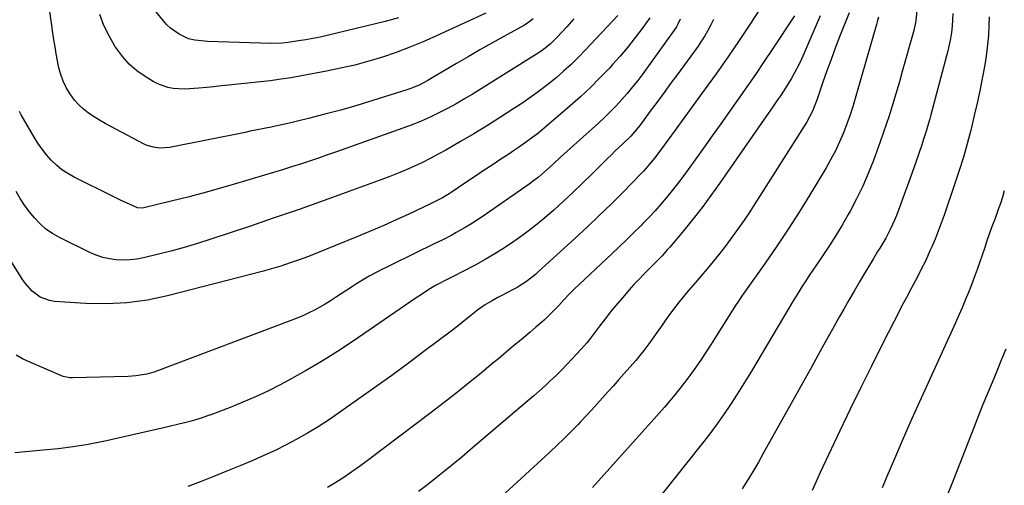
# Model space of a CAD drawing. Units: inches. Extents: x 1841541 to 1846808, y 415854 to 421178.
# Drawn here: x 1843148 to 1843584, y 418292 to 418498 of the extents above; entities that cross this region are included whole.
import ezdxf

# ---------------------------------------------------------------- set-up
doc = ezdxf.new("R2010")
doc.units = ezdxf.units.IN
doc.header["$MEASUREMENT"] = 0
doc.layers.add('7', color=7, linetype='Continuous')
doc.layers.add('8', color=7, linetype='Continuous')

msp = doc.modelspace()

# ---------------------------------------------------------------- linework, layer by layer
at = {"layer": '7', "color": 18}
for points in [[(1843375.53, 418498.45, 1926), (1843373.08, 418496.46, 1926), (1843372.41, 418496.04, 1926), (1843371.73, 418495.64, 1926), (1843362.56, 418490.56, 1926), (1843357.29, 418487.62, 1926), (1843352.04, 418484.64, 1926), (1843346.81, 418481.62, 1926), (1843341.6, 418478.57, 1926), (1843330.2, 418471.82, 1926), (1843328.93, 418471.09, 1926), (1843325.04, 418469.07, 1926), (1843320.99, 418467.41, 1926), (1843319.61, 418466.94, 1926), (1843304.55, 418462.21, 1926), (1843297.5, 418460.08, 1926), (1843290.43, 418458.04, 1926), (1843283.31, 418456.14, 1926), (1843276.17, 418454.33, 1926), (1843266.42, 418451.98, 1926), (1843264.13, 418451.44, 1926), (1843259.54, 418450.44, 1926), (1843257.23, 418449.97, 1926), (1843252.62, 418449.06, 1926), (1843250.31, 418448.61, 1926), (1843248, 418448.15, 1926), (1843214.59, 418441.5, 1926), (1843210.28, 418441.17, 1926), (1843207.4, 418441.52, 1926), (1843204.66, 418442.37, 1926), (1843203.34, 418442.97, 1926), (1843188.6, 418450.71, 1926), (1843186.07, 418452.09, 1926), (1843183.58, 418453.53, 1926), (1843181.13, 418455.06, 1926), (1843178.72, 418456.65, 1926), (1843176.46, 418458.4, 1926), (1843174.36, 418460.31, 1926), (1843172.5, 418462.44, 1926), (1843170.37, 418465.39, 1926), (1843168.81, 418468.07, 1926), (1843167.46, 418470.85, 1926), (1843166.42, 418473.75, 1926), (1843165.59, 418476.75, 1926), (1843164.95, 418479.81, 1926), (1843164.35, 418482.89, 1926), (1843163.83, 418485.98, 1926), (1843163.35, 418489.07, 1926), (1843158.83, 418520.66, 1926)], [(1843476.97, 418504.27, 1914), (1843471.81, 418496.35, 1914), (1843466.84, 418488.86, 1914), (1843461.79, 418481.42, 1914), (1843456.62, 418474.06, 1914), (1843451.37, 418466.76, 1914), (1843438.49, 418449.14, 1914), (1843436.87, 418446.92, 1914), (1843435.25, 418444.71, 1914), (1843433.62, 418442.49, 1914), (1843431.99, 418440.28, 1914), (1843429.49, 418436.9, 1914), (1843427.91, 418434.88, 1914), (1843425.41, 418431.94, 1914), (1843424.54, 418431, 1914), (1843423.65, 418430.07, 1914), (1843415.24, 418421.53, 1914), (1843410.09, 418416.38, 1914), (1843404.89, 418411.29, 1914), (1843399.61, 418406.28, 1914), (1843394.27, 418401.33, 1914), (1843377.85, 418386.31, 1914), (1843376.6, 418385.21, 1914), (1843372.67, 418382.16, 1914), (1843368.45, 418379.51, 1914), (1843366.99, 418378.71, 1914), (1843361.47, 418375.82, 1914), (1843360.02, 418375.05, 1914), (1843357.16, 418373.45, 1914), (1843354.01, 418371.56, 1914), (1843350.95, 418369.38, 1914), (1843348.01, 418367.02, 1914), (1843344.16, 418363.9, 1914), (1843342.54, 418362.62, 1914), (1843339.26, 418360.1, 1914), (1843327.82, 418351.49, 1914), (1843320.42, 418345.98, 1914), (1843312.98, 418340.52, 1914), (1843305.49, 418335.13, 1914), (1843297.97, 418329.79, 1914), (1843289.44, 418323.8, 1914), (1843284.94, 418320.74, 1914), (1843280.37, 418317.79, 1914), (1843275.71, 418314.99, 1914), (1843270.99, 418312.28, 1914), (1843266.17, 418309.74, 1914), (1843261.31, 418307.3, 1914), (1843256.37, 418305.02, 1914), (1843251.38, 418302.85, 1914), (1843246.08, 418300.64, 1914), (1843240.24, 418298.24, 1914), (1843234.4, 418295.87, 1914), (1843228.53, 418293.55, 1914), (1843222.65, 418291.25, 1914)], [(1843354.67, 418501, 1928), (1843332.82, 418490.84, 1928), (1843326.95, 418488.25, 1928), (1843321.02, 418485.8, 1928), (1843315, 418483.57, 1928), (1843308.92, 418481.5, 1928), (1843302.77, 418479.65, 1928), (1843296.58, 418477.96, 1928), (1843290.33, 418476.51, 1928), (1843284.04, 418475.21, 1928), (1843272.95, 418473.14, 1928), (1843268.43, 418472.36, 1928), (1843263.89, 418471.64, 1928), (1843259.34, 418471.03, 1928), (1843254.78, 418470.5, 1928), (1843240.7, 418469.02, 1928), (1843237.42, 418468.68, 1928), (1843234.14, 418468.35, 1928), (1843230.87, 418468.01, 1928), (1843227.59, 418467.69, 1928), (1843223.44, 418467.35, 1928), (1843221.03, 418467.3, 1928), (1843216.21, 418467.6, 1928), (1843213.85, 418468.03, 1928), (1843209.38, 418469.58, 1928), (1843207.25, 418470.69, 1928), (1843203.71, 418472.86, 1928), (1843200.08, 418475.43, 1928), (1843196.74, 418478.28, 1928), (1843193.81, 418481.56, 1928), (1843191.15, 418485.12, 1928), (1843190.37, 418486.33, 1928), (1843187.79, 418490.82, 1928), (1843185.52, 418495.45, 1928), (1843183.71, 418500.28, 1928)], [(1843515.48, 418501.07, 1908), (1843511.33, 418490.43, 1908), (1843509.41, 418485.42, 1908), (1843507.52, 418480.41, 1908), (1843505.69, 418475.37, 1908), (1843503.9, 418470.32, 1908), (1843501.31, 418462.89, 1908), (1843500.33, 418460.22, 1908), (1843499.25, 418457.58, 1908), (1843498.03, 418455, 1908), (1843496.61, 418452.54, 1908), (1843473.78, 418416.5, 1908), (1843470.91, 418412.1, 1908), (1843467.98, 418407.75, 1908), (1843464.94, 418403.47, 1908), (1843461.83, 418399.24, 1908), (1843460.61, 418397.63, 1908), (1843458.02, 418394.27, 1908), (1843455.39, 418390.95, 1908), (1843452.68, 418387.69, 1908), (1843449.92, 418384.47, 1908), (1843448.55, 418382.91, 1908), (1843446.46, 418380.48, 1908), (1843444.38, 418378.04, 1908), (1843442.34, 418375.58, 1908), (1843440.31, 418373.1, 1908), (1843438.33, 418370.58, 1908), (1843436.39, 418368.03, 1908), (1843434.5, 418365.44, 1908), (1843432.66, 418362.82, 1908), (1843430.12, 418359.12, 1908), (1843429.04, 418357.57, 1908), (1843426.85, 418354.52, 1908), (1843424.59, 418351.51, 1908), (1843422.22, 418348.59, 1908), (1843421, 418347.16, 1908), (1843415.91, 418341.35, 1908), (1843413.53, 418338.64, 1908), (1843411.14, 418335.93, 1908), (1843408.74, 418333.23, 1908), (1843406.34, 418330.53, 1908), (1843403.93, 418327.85, 1908), (1843401.49, 418325.19, 1908), (1843399.02, 418322.55, 1908), (1843396.54, 418319.93, 1908), (1843395.48, 418318.83, 1908), (1843392.42, 418315.7, 1908), (1843389.33, 418312.61, 1908), (1843386.18, 418309.58, 1908), (1843382.99, 418306.59, 1908), (1843359.53, 418285, 1908)], [(1843545.52, 418502.07, 1904), (1843545.11, 418497.59, 1904), (1843544.19, 418493.21, 1904), (1843539.05, 418475.03, 1904), (1843537.92, 418471.11, 1904), (1843536.79, 418467.19, 1904), (1843535.63, 418463.28, 1904), (1843534.46, 418459.37, 1904), (1843533.25, 418455.48, 1904), (1843531.99, 418451.6, 1904), (1843530.66, 418447.75, 1904), (1843529.28, 418443.91, 1904), (1843526.27, 418435.75, 1904), (1843523.99, 418429.98, 1904), (1843521.54, 418424.3, 1904), (1843518.82, 418418.73, 1904), (1843515.93, 418413.25, 1904), (1843515.07, 418411.72, 1904), (1843512.42, 418407.1, 1904), (1843509.68, 418402.53, 1904), (1843506.82, 418398.03, 1904), (1843503.87, 418393.59, 1904), (1843501.07, 418389.47, 1904), (1843499.48, 418387.12, 1904), (1843497.9, 418384.75, 1904), (1843496.34, 418382.37, 1904), (1843494.8, 418379.98, 1904), (1843493.28, 418377.58, 1904), (1843491.77, 418375.16, 1904), (1843490.29, 418372.73, 1904), (1843488.83, 418370.29, 1904), (1843474.64, 418346.31, 1904), (1843471.79, 418341.58, 1904), (1843468.9, 418336.88, 1904), (1843465.95, 418332.22, 1904), (1843462.94, 418327.59, 1904), (1843459.85, 418323.03, 1904), (1843456.67, 418318.52, 1904), (1843453.37, 418314.1, 1904), (1843449.99, 418309.74, 1904), (1843427.57, 418281.59, 1904)], [(1843561.44, 418500.72, 1902), (1843561.32, 418497.95, 1902), (1843561.13, 418495.17, 1902), (1843560.83, 418492.41, 1902), (1843560.42, 418489.67, 1902), (1843559.87, 418486.95, 1902), (1843559.23, 418484.24, 1902), (1843551.72, 418455.93, 1902), (1843551.25, 418454.2, 1902), (1843550.26, 418450.76, 1902), (1843549.75, 418449.05, 1902), (1843548.67, 418445.63, 1902), (1843547.54, 418442.24, 1902), (1843545.05, 418434.98, 1902), (1843543.43, 418430.35, 1902), (1843541.79, 418425.72, 1902), (1843540.11, 418421.11, 1902), (1843538.4, 418416.5, 1902), (1843536.45, 418411.3, 1902), (1843535.66, 418409.32, 1902), (1843533.92, 418405.44, 1902), (1843531.77, 418401.33, 1902), (1843530.9, 418399.8, 1902), (1843529.07, 418396.81, 1902), (1843528.12, 418395.33, 1902), (1843526.28, 418392.34, 1902), (1843525.37, 418390.83, 1902), (1843522.43, 418385.87, 1902), (1843520.08, 418381.88, 1902), (1843517.74, 418377.87, 1902), (1843515.44, 418373.84, 1902), (1843513.15, 418369.81, 1902), (1843511.33, 418366.58, 1902), (1843508.16, 418360.92, 1902), (1843504.99, 418355.26, 1902), (1843501.82, 418349.6, 1902), (1843498.67, 418343.92, 1902), (1843477.68, 418306.15, 1902), (1843475.4, 418302.13, 1902), (1843473.05, 418298.16, 1902), (1843470.62, 418294.23, 1902), (1843468.13, 418290.35, 1902)], [(1843455.52, 418498.15, 1916), (1843454.33, 418495.7, 1916), (1843453.03, 418493.3, 1916), (1843451.62, 418490.96, 1916), (1843450.16, 418488.65, 1916), (1843448.62, 418486.38, 1916), (1843447.04, 418484.15, 1916), (1843439.35, 418473.67, 1916), (1843436.48, 418469.76, 1916), (1843433.62, 418465.86, 1916), (1843430.75, 418461.95, 1916), (1843427.89, 418458.05, 1916), (1843423.65, 418452.25, 1916), (1843422.89, 418451.25, 1916), (1843420.5, 418448.36, 1916), (1843418.8, 418446.52, 1916), (1843415.32, 418443.13, 1916), (1843411.82, 418439.75, 1916), (1843410.09, 418438.06, 1916), (1843408.36, 418436.35, 1916), (1843401.58, 418429.63, 1916), (1843397.43, 418425.58, 1916), (1843393.24, 418421.57, 1916), (1843388.98, 418417.63, 1916), (1843384.69, 418413.73, 1916), (1843383.85, 418412.99, 1916), (1843379.88, 418409.57, 1916), (1843375.83, 418406.26, 1916), (1843371.67, 418403.1, 1916), (1843367.42, 418400.04, 1916), (1843367.07, 418399.8, 1916), (1843362.89, 418397.02, 1916), (1843358.65, 418394.34, 1916), (1843354.31, 418391.81, 1916), (1843349.91, 418389.39, 1916), (1843343.86, 418386.21, 1916), (1843340.99, 418384.74, 1916), (1843336.66, 418382.6, 1916), (1843333.82, 418381.09, 1916), (1843332.42, 418380.29, 1916), (1843329.44, 418378.51, 1916), (1843325.68, 418376.12, 1916), (1843323.83, 418374.87, 1916), (1843295.84, 418355.66, 1916), (1843288.92, 418351.08, 1916), (1843281.89, 418346.65, 1916), (1843274.72, 418342.47, 1916), (1843267.46, 418338.44, 1916), (1843263.53, 418336.35, 1916), (1843258.11, 418333.6, 1916), (1843252.62, 418330.99, 1916), (1843247.03, 418328.59, 1916), (1843241.38, 418326.34, 1916), (1843232.82, 418323.12, 1916), (1843231.4, 418322.6, 1916), (1843228.53, 418321.6, 1916), (1843224.17, 418320.27, 1916), (1843221.23, 418319.52, 1916), (1843211.24, 418317.13, 1916), (1843204.76, 418315.62, 1916), (1843198.27, 418314.13, 1916), (1843191.77, 418312.69, 1916), (1843185.27, 418311.28, 1916), (1843185.13, 418311.25, 1916), (1843178.53, 418309.98, 1916), (1843171.91, 418308.88, 1916), (1843165.25, 418308.02, 1916), (1843158.56, 418307.34, 1916), (1843146, 418306.29, 1916)], [(1843413.06, 418499.85, 1922), (1843398.85, 418484.73, 1922), (1843395.66, 418481.46, 1922), (1843392.4, 418478.27, 1922), (1843389.03, 418475.2, 1922), (1843385.59, 418472.2, 1922), (1843382.04, 418469.33, 1922), (1843378.44, 418466.53, 1922), (1843374.74, 418463.86, 1922), (1843370.98, 418461.28, 1922), (1843367.01, 418458.64, 1922), (1843361.18, 418454.86, 1922), (1843355.31, 418451.15, 1922), (1843349.36, 418447.56, 1922), (1843343.37, 418444.05, 1922), (1843336.89, 418440.33, 1922), (1843333.47, 418438.44, 1922), (1843330.02, 418436.6, 1922), (1843326.52, 418434.87, 1922), (1843322.98, 418433.2, 1922), (1843319.4, 418431.61, 1922), (1843315.8, 418430.09, 1922), (1843312.16, 418428.64, 1922), (1843308.51, 418427.25, 1922), (1843293.95, 418421.91, 1922), (1843282.99, 418417.94, 1922), (1843271.99, 418414.03, 1922), (1843260.96, 418410.24, 1922), (1843249.91, 418406.51, 1922), (1843232.86, 418400.85, 1922), (1843226.97, 418398.97, 1922), (1843221.04, 418397.2, 1922), (1843215.08, 418395.59, 1922), (1843209.08, 418394.08, 1922), (1843203.02, 418392.63, 1922), (1843200.03, 418392.06, 1922), (1843197.01, 418391.69, 1922), (1843193.98, 418391.59, 1922), (1843190.93, 418391.69, 1922), (1843187.91, 418392.11, 1922), (1843184.96, 418392.74, 1922), (1843182.1, 418393.71, 1922), (1843179.3, 418394.91, 1922), (1843165.85, 418401.58, 1922), (1843162.76, 418403.35, 1922), (1843159.84, 418405.34, 1922), (1843157.19, 418407.68, 1922), (1843154.71, 418410.23, 1922), (1843152.46, 418413.03, 1922), (1843150.33, 418415.91, 1922), (1843148.39, 418418.92, 1922), (1843146.57, 418422.01, 1922)], [(1843440.67, 418498.31, 1918), (1843439.59, 418495.81, 1918), (1843439.03, 418494.88, 1918), (1843438.72, 418494.43, 1918), (1843424.12, 418474.1, 1918), (1843421.92, 418471.15, 1918), (1843419.66, 418468.25, 1918), (1843417.3, 418465.42, 1918), (1843414.88, 418462.65, 1918), (1843412.38, 418459.96, 1918), (1843409.82, 418457.31, 1918), (1843407.17, 418454.75, 1918), (1843404.48, 418452.25, 1918), (1843390.73, 418439.85, 1918), (1843387.74, 418437.14, 1918), (1843384.76, 418434.4, 1918), (1843381.78, 418431.67, 1918), (1843379.23, 418429.42, 1918), (1843377.92, 418428.33, 1918), (1843375.23, 418426.26, 1918), (1843373.85, 418425.26, 1918), (1843353.02, 418410.81, 1918), (1843350.53, 418409.13, 1918), (1843348.01, 418407.51, 1918), (1843345.44, 418405.96, 1918), (1843341.54, 418403.74, 1918), (1843339.56, 418402.66, 1918), (1843335.55, 418400.59, 1918), (1843331.49, 418398.62, 1918), (1843329.45, 418397.63, 1918), (1843325.39, 418395.66, 1918), (1843310.46, 418388.37, 1918), (1843308.55, 418387.42, 1918), (1843306.65, 418386.44, 1918), (1843302.91, 418384.39, 1918), (1843299.24, 418382.22, 1918), (1843297.43, 418381.09, 1918), (1843295.64, 418379.93, 1918), (1843288.13, 418374.99, 1918), (1843285.83, 418373.52, 1918), (1843283.5, 418372.1, 1918), (1843281.13, 418370.76, 1918), (1843278.73, 418369.47, 1918), (1843276.29, 418368.25, 1918), (1843273.82, 418367.1, 1918), (1843271.31, 418366.03, 1918), (1843268.78, 418365.02, 1918), (1843209.22, 418342.56, 1918), (1843207.66, 418342.01, 1918), (1843204.46, 418341.11, 1918), (1843199.56, 418340.25, 1918), (1843196.25, 418340.03, 1918), (1843171.62, 418339.44, 1918), (1843170.57, 418339.45, 1918), (1843168, 418339.92, 1918), (1843167.51, 418340.1, 1918), (1843152.39, 418346.47, 1918), (1843149.46, 418347.87, 1918), (1843146.65, 418349.46, 1918)], [(1843393.64, 418498.38, 1924), (1843390.53, 418494.94, 1924), (1843386.29, 418490.33, 1924), (1843385.24, 418489.25, 1924), (1843383.06, 418487.18, 1924), (1843379.53, 418484.38, 1924), (1843377.03, 418482.71, 1924), (1843348.98, 418465.2, 1924), (1843345.26, 418462.96, 1924), (1843341.51, 418460.79, 1924), (1843337.7, 418458.72, 1924), (1843333.84, 418456.73, 1924), (1843329.92, 418454.87, 1924), (1843325.97, 418453.1, 1924), (1843321.95, 418451.48, 1924), (1843317.89, 418449.96, 1924), (1843288.46, 418439.53, 1924), (1843284.5, 418438.15, 1924), (1843280.54, 418436.78, 1924), (1843276.56, 418435.45, 1924), (1843272.58, 418434.13, 1924), (1843268.58, 418432.85, 1924), (1843264.58, 418431.59, 1924), (1843260.57, 418430.36, 1924), (1843256.56, 418429.15, 1924), (1843242.78, 418425.06, 1924), (1843236.08, 418423.12, 1924), (1843229.36, 418421.25, 1924), (1843222.61, 418419.47, 1924), (1843215.85, 418417.76, 1924), (1843203.23, 418414.67, 1924), (1843202.29, 418414.53, 1924), (1843200.4, 418414.73, 1924), (1843196.77, 418416.31, 1924), (1843193.17, 418417.99, 1924), (1843189.59, 418419.72, 1924), (1843172.26, 418428.31, 1924), (1843169.49, 418429.87, 1924), (1843166.87, 418431.61, 1924), (1843164.45, 418433.62, 1924), (1843162.16, 418435.82, 1924), (1843160.06, 418438.22, 1924), (1843158.09, 418440.71, 1924), (1843156.28, 418443.33, 1924), (1843154.6, 418446.04, 1924), (1843148.87, 418455.96, 1924), (1843148.13, 418457.32, 1924)], [(1843491.31, 418499.73, 1912), (1843481.46, 418484.86, 1912), (1843477.76, 418479.32, 1912), (1843474.03, 418473.8, 1912), (1843470.24, 418468.32, 1912), (1843466.42, 418462.86, 1912), (1843462.58, 418457.41, 1912), (1843458.73, 418451.98, 1912), (1843454.86, 418446.55, 1912), (1843450.99, 418441.12, 1912), (1843444.24, 418431.66, 1912), (1843441.93, 418428.51, 1912), (1843439.58, 418425.39, 1912), (1843437.16, 418422.33, 1912), (1843434.7, 418419.3, 1912), (1843432.16, 418416.33, 1912), (1843429.58, 418413.41, 1912), (1843426.91, 418410.56, 1912), (1843424.19, 418407.76, 1912), (1843423.36, 418406.93, 1912), (1843420.18, 418403.76, 1912), (1843416.98, 418400.61, 1912), (1843413.74, 418397.49, 1912), (1843410.49, 418394.39, 1912), (1843393.82, 418378.64, 1912), (1843391.46, 418376.33, 1912), (1843389.17, 418373.94, 1912), (1843386.91, 418371.52, 1912), (1843384.07, 418368.49, 1912), (1843380.53, 418365.04, 1912), (1843376.77, 418361.82, 1912), (1843374.25, 418359.69, 1912), (1843370.22, 418356.29, 1912), (1843366.94, 418353.54, 1912), (1843363.65, 418350.78, 1912), (1843360.36, 418348.04, 1912), (1843357.06, 418345.3, 1912), (1843352.54, 418341.57, 1912), (1843346.96, 418337.01, 1912), (1843341.33, 418332.51, 1912), (1843335.64, 418328.07, 1912), (1843329.91, 418323.69, 1912), (1843302.12, 418302.71, 1912), (1843298.7, 418300.2, 1912), (1843295.24, 418297.74, 1912), (1843291.72, 418295.36, 1912), (1843288.16, 418293.04, 1912), (1843284.54, 418290.83, 1912)], [(1843528.55, 418499.23, 1906), (1843527.94, 418497.04, 1906), (1843527.63, 418495.95, 1906), (1843518.54, 418464.2, 1906), (1843517.29, 418460.07, 1906), (1843515.96, 418455.97, 1906), (1843514.51, 418451.91, 1906), (1843512.98, 418447.88, 1906), (1843511.29, 418443.92, 1906), (1843509.48, 418440.01, 1906), (1843507.47, 418436.21, 1906), (1843505.34, 418432.47, 1906), (1843498.15, 418420.54, 1906), (1843493.39, 418412.85, 1906), (1843488.52, 418405.22, 1906), (1843483.49, 418397.71, 1906), (1843478.34, 418390.26, 1906), (1843468.92, 418376.95, 1906), (1843467.9, 418375.47, 1906), (1843465.9, 418372.49, 1906), (1843465.41, 418371.73, 1906), (1843464.93, 418370.98, 1906), (1843456.71, 418357.87, 1906), (1843454.5, 418354.41, 1906), (1843452.25, 418350.98, 1906), (1843449.96, 418347.57, 1906), (1843447.62, 418344.2, 1906), (1843444.93, 418340.43, 1906), (1843442.8, 418337.56, 1906), (1843440.6, 418334.73, 1906), (1843438.37, 418331.93, 1906), (1843436.08, 418329.18, 1906), (1843433.77, 418326.44, 1906), (1843431.41, 418323.74, 1906), (1843429.04, 418321.06, 1906), (1843401.85, 418290.88, 1906)], [(1843584.26, 418422.22, 1898), (1843583.43, 418419.45, 1898), (1843582.55, 418416.7, 1898), (1843581.61, 418413.97, 1898), (1843580.17, 418410.06, 1898), (1843578.95, 418406.75, 1898), (1843577.75, 418403.44, 1898), (1843576.58, 418400.11, 1898), (1843575.43, 418396.78, 1898), (1843573.4, 418390.78, 1898), (1843572.2, 418387.35, 1898), (1843570.97, 418383.94, 1898), (1843569.67, 418380.56, 1898), (1843568.34, 418377.18, 1898), (1843566.95, 418373.83, 1898), (1843565.54, 418370.49, 1898), (1843564.09, 418367.17, 1898), (1843562.6, 418363.86, 1898), (1843545.93, 418327.21, 1898), (1843542.42, 418319.38, 1898), (1843538.96, 418311.52, 1898), (1843535.58, 418303.64, 1898), (1843532.26, 418295.72, 1898), (1843530.2, 418290.76, 1898)], [(1843584.97, 418352.13, 1896), (1843582.93, 418347.23, 1896), (1843580.88, 418342.33, 1896), (1843578.84, 418337.44, 1896), (1843576.8, 418332.54, 1896), (1843574.8, 418327.62, 1896), (1843572.83, 418322.7, 1896), (1843570.89, 418317.76, 1896), (1843561.61, 418293.93, 1896), (1843557.93, 418284.76, 1896)]]:
    msp.add_polyline3d(points, dxfattribs=at)
at = {"layer": '8', "color": 18}
for points in [[(1843316, 418498.91, 1930), (1843310.05, 418497.31, 1930), (1843284.43, 418491.07, 1930), (1843281.27, 418490.35, 1930), (1843278.09, 418489.69, 1930), (1843274.9, 418489.12, 1930), (1843271.69, 418488.62, 1930), (1843267.16, 418487.97, 1930), (1843264.31, 418487.65, 1930), (1843259.52, 418487.53, 1930), (1843231.4, 418488.39, 1930), (1843229.97, 418488.46, 1930), (1843225.71, 418488.92, 1930), (1843222.96, 418489.6, 1930), (1843218.81, 418491.62, 1930), (1843215.03, 418494.23, 1930), (1843213.37, 418495.81, 1930), (1843211.82, 418497.52, 1930), (1843203.44, 418507.95, 1930)], [(1843427.27, 418498.92, 1920), (1843423.36, 418493.52, 1920), (1843420.38, 418489.56, 1920), (1843417.31, 418485.67, 1920), (1843414.11, 418481.89, 1920), (1843410.81, 418478.19, 1920), (1843409.35, 418476.62, 1920), (1843405.19, 418472.26, 1920), (1843400.92, 418468, 1920), (1843396.52, 418463.9, 1920), (1843392.01, 418459.89, 1920), (1843381.47, 418450.83, 1920), (1843379.48, 418449.16, 1920), (1843377.47, 418447.54, 1920), (1843375.4, 418445.97, 1920), (1843373.31, 418444.44, 1920), (1843371.19, 418442.94, 1920), (1843369.06, 418441.46, 1920), (1843366.91, 418440.01, 1920), (1843364.76, 418438.56, 1920), (1843361.29, 418436.27, 1920), (1843357.4, 418433.69, 1920), (1843353.52, 418431.1, 1920), (1843349.64, 418428.49, 1920), (1843345.77, 418425.88, 1920), (1843339.27, 418421.48, 1920), (1843338.45, 418420.93, 1920), (1843335.47, 418419.15, 1920), (1843332.82, 418417.76, 1920), (1843330.12, 418416.48, 1920), (1843320.49, 418411.95, 1920), (1843314.99, 418409.41, 1920), (1843309.45, 418406.92, 1920), (1843303.88, 418404.52, 1920), (1843298.29, 418402.17, 1920), (1843288.12, 418397.98, 1920), (1843284.12, 418396.36, 1920), (1843280.11, 418394.77, 1920), (1843276.08, 418393.23, 1920), (1843272.03, 418391.72, 1920), (1843267.96, 418390.3, 1920), (1843263.86, 418388.95, 1920), (1843259.73, 418387.73, 1920), (1843255.57, 418386.59, 1920), (1843213.72, 418375.76, 1920), (1843204.74, 418373.89, 1920), (1843195.71, 418372.61, 1920), (1843186.6, 418372.2, 1920), (1843177.44, 418372.37, 1920), (1843163.54, 418373.3, 1920), (1843161.35, 418373.65, 1920), (1843157.31, 418375.18, 1920), (1843153.74, 418377.84, 1920), (1843150.75, 418381.14, 1920), (1843149.46, 418382.97, 1920), (1843128.98, 418415.59, 1920)], [(1843502.66, 418499.8, 1910), (1843495.9, 418483.91, 1910), (1843494.52, 418480.84, 1910), (1843493.06, 418477.81, 1910), (1843491.47, 418474.85, 1910), (1843489.8, 418471.92, 1910), (1843487.44, 418468.01, 1910), (1843485.09, 418464.36, 1910), (1843483.88, 418462.56, 1910), (1843481.41, 418458.98, 1910), (1843478.93, 418455.41, 1910), (1843458.1, 418425.45, 1910), (1843454.31, 418420.15, 1910), (1843450.43, 418414.92, 1910), (1843446.41, 418409.8, 1910), (1843442.3, 418404.74, 1910), (1843436.14, 418397.35, 1910), (1843435.02, 418396.06, 1910), (1843432.72, 418393.53, 1910), (1843431.53, 418392.31, 1910), (1843429.12, 418389.89, 1910), (1843426.71, 418387.46, 1910), (1843424.63, 418385.35, 1910), (1843422.41, 418383.05, 1910), (1843420.23, 418380.72, 1910), (1843418.1, 418378.34, 1910), (1843416.01, 418375.93, 1910), (1843411.2, 418370.26, 1910), (1843409.92, 418368.73, 1910), (1843407.45, 418365.6, 1910), (1843404.99, 418362.29, 1910), (1843402.77, 418359.32, 1910), (1843400.51, 418356.38, 1910), (1843399.34, 418354.94, 1910), (1843396.89, 418352.16, 1910), (1843392.8, 418347.72, 1910), (1843390.5, 418345.28, 1910), (1843388.16, 418342.88, 1910), (1843385.77, 418340.53, 1910), (1843383.34, 418338.21, 1910), (1843380.86, 418335.94, 1910), (1843378.37, 418333.7, 1910), (1843375.85, 418331.48, 1910), (1843373.3, 418329.29, 1910), (1843347.68, 418307.51, 1910), (1843343.95, 418304.36, 1910), (1843340.19, 418301.24, 1910), (1843336.4, 418298.16, 1910), (1843332.6, 418295.1, 1910), (1843328.75, 418292.09, 1910), (1843324.87, 418289.13, 1910)], [(1843577.49, 418499.37, 1900), (1843577.39, 418495.28, 1900), (1843577.2, 418491.18, 1900), (1843576.86, 418487.1, 1900), (1843576.42, 418483.03, 1900), (1843575.81, 418478.99, 1900), (1843575.09, 418474.95, 1900), (1843574.51, 418472.04, 1900), (1843573.39, 418466.57, 1900), (1843572.21, 418461.12, 1900), (1843570.96, 418455.67, 1900), (1843569.66, 418450.24, 1900), (1843569.38, 418449.1, 1900), (1843567.82, 418443.13, 1900), (1843566.15, 418437.2, 1900), (1843564.33, 418431.31, 1900), (1843562.4, 418425.45, 1900), (1843557.58, 418411.47, 1900), (1843556.31, 418407.93, 1900), (1843554.99, 418404.4, 1900), (1843553.58, 418400.91, 1900), (1843552.11, 418397.45, 1900), (1843551.33, 418395.66, 1900), (1843550.19, 418393.12, 1900), (1843549.01, 418390.58, 1900), (1843547.78, 418388.08, 1900), (1843545.91, 418384.4, 1900), (1843543.92, 418380.64, 1900), (1843542.91, 418378.77, 1900), (1843540.88, 418375.04, 1900), (1843538.89, 418371.28, 1900), (1843537.92, 418369.39, 1900), (1843530.2, 418354.18, 1900), (1843525.42, 418344.66, 1900), (1843520.69, 418335.12, 1900), (1843516.03, 418325.54, 1900), (1843511.43, 418315.93, 1900), (1843503.91, 418300.07, 1900), (1843502.69, 418297.45, 1900), (1843501.5, 418294.83, 1900), (1843500.33, 418292.19, 1900), (1843499.19, 418289.54, 1900)]]:
    msp.add_polyline3d(points, dxfattribs=at)

doc.saveas('drawing.dxf')
